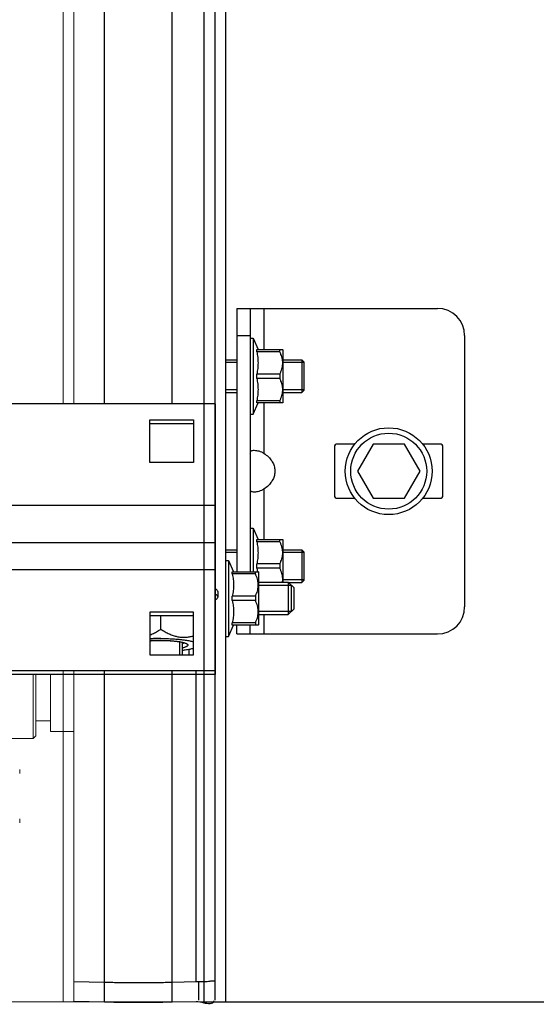
# Model space of a CAD drawing. Units: millimetres. Extents: x 34726 to 221651, y -19063 to 15275.
# Drawn here: x 39636 to 39731, y -9495 to -9313 of the extents above; entities that cross this region are included whole.
import ezdxf

# ---------------------------------------------------------------- set-up
doc = ezdxf.new("R2010")
doc.units = ezdxf.units.MM
doc.header["$LTSCALE"] = 46.255
doc.layers.get('0').update_dxf_attribs({"linetype": 'CONTINUOUS'})

msp = doc.modelspace()

# ---------------------------------------------------------------- linework, layer by layer
at = {"color": 7, "linetype": 'Continuous'}
for p, q in [((39672.24104, -9384.24428), (39672.24104, -6012.98038)), ((39670.24104, -9494.50002), (39670.24104, -6021.98719)), ((39674.24104, -9494.50002), (39674.24104, -7628.48038)), ((39672.24104, -9494.18114), (39672.24104, -8614.23343)), ((39674.24104, -9494.18114), (39674.24104, -8614.23343)), ((39676.24104, -9366.68114), (39713.24104, -9366.68114)), ((39678.74104, -9366.68114), (39678.74104, -9415.21567)), ((39678.74104, -9372.18114), (39679.24104, -9372.18114)), ((39679.24104, -9372.18114), (39680.16099, -9374.2725)), ((39679.24104, -9372.18114), (39679.24104, -9386.18114)), ((39718.24104, -9371.68114), (39718.24104, -9421.68114)), ((39679.92286, -9374.27251), (39684.71241, -9374.27251)), ((39679.92286, -9374.67601), (39679.92286, -9374.27251)), ((39684.17104, -9374.67601), (39679.92286, -9374.67601)), ((39684.17104, -9374.67601), (39684.17104, -9374.27251)), ((39684.74104, -9374.30114), (39684.70586, -9374.26596)), ((39684.74104, -9374.3012), (39684.74104, -9384.06109)), ((39674.24104, -9376.18114), (39676.24104, -9376.18114)), ((39684.74104, -9376.18114), (39688.24104, -9376.18114)), ((39688.24104, -9376.18114), (39688.59459, -9376.5347)), ((39688.24104, -9376.18114), (39688.24104, -9382.18114)), ((39688.59459, -9376.53477), (39688.59459, -9381.82752)), ((39684.17104, -9378.77765), (39679.92286, -9378.77765)), ((39679.92286, -9379.58464), (39679.92286, -9378.77765)), ((39684.17104, -9379.58464), (39679.92286, -9379.58464)), ((39684.17104, -9378.77765), (39684.17104, -9379.58464)), ((39674.24104, -9382.18114), (39676.24104, -9382.18114)), ((39684.74104, -9382.18114), (39688.24104, -9382.18114)), ((39688.24104, -9382.18114), (39688.59459, -9381.82759)), ((39672.24104, -9384.24428), (39614.24104, -9384.24428)), ((39672.24104, -9384.24428), (39672.24104, -9434.17926)), ((39679.24104, -9386.18114), (39680.16099, -9384.08979)), ((39684.17104, -9383.68628), (39679.92286, -9383.68628)), ((39679.92286, -9384.08978), (39679.92286, -9383.68628)), ((39684.71241, -9384.08978), (39679.92286, -9384.08978)), ((39684.17104, -9383.68628), (39684.17104, -9384.08978)), ((39684.74104, -9384.06114), (39684.70586, -9384.09632)), ((39678.74104, -9386.18114), (39679.24104, -9386.18114)), ((39660.24104, -9387.1987), (39668.24104, -9387.1987)), ((39660.24104, -9395.07716), (39660.24104, -9387.1987)), ((39660.24104, -9387.89329), (39668.24104, -9387.89329)), ((39668.24104, -9387.1987), (39668.24104, -9395.07716)), ((39694.24104, -9392.18114), (39694.24104, -9401.18114)), ((39697.99605, -9391.68114), (39694.74104, -9391.68114)), ((39701.35429, -9391.68114), (39698.46754, -9396.68114)), ((39707.12779, -9391.68114), (39701.35429, -9391.68114)), ((39710.01454, -9396.68114), (39707.12779, -9391.68114)), ((39713.74104, -9391.68114), (39710.48603, -9391.68114)), ((39714.24104, -9401.18114), (39714.24104, -9392.18114)), ((39668.24104, -9395.07716), (39660.24104, -9395.07716)), ((39698.46754, -9396.68114), (39701.35429, -9401.68114)), ((39707.12779, -9401.68114), (39710.01454, -9396.68114)), ((39694.74104, -9401.68114), (39697.99605, -9401.68114)), ((39701.35429, -9401.68114), (39707.12779, -9401.68114)), ((39710.48603, -9401.68114), (39713.74104, -9401.68114)), ((39678.74104, -9407.18114), (39679.24104, -9407.18114)), ((39679.24104, -9407.18114), (39680.16099, -9409.2725)), ((39679.24104, -9407.18114), (39679.24104, -9415.21567)), ((39547.24104, -9409.81521), (39672.24104, -9409.81521)), ((39679.92286, -9409.27251), (39684.71241, -9409.27251)), ((39679.92286, -9409.67601), (39679.92286, -9409.27251)), ((39684.17104, -9409.67601), (39679.92286, -9409.67601)), ((39684.17104, -9409.67601), (39684.17104, -9409.27251)), ((39684.74104, -9409.30114), (39684.70586, -9409.26596)), ((39684.74104, -9409.3012), (39684.74104, -9417.12431)), ((39674.24104, -9411.18114), (39676.24104, -9411.18114)), ((39684.74104, -9411.18114), (39688.24104, -9411.18114)), ((39688.24104, -9411.18114), (39688.59459, -9411.5347)), ((39688.24104, -9411.18114), (39688.24104, -9417.18114)), ((39688.59459, -9411.53477), (39688.59459, -9416.82752)), ((39674.24104, -9413.12431), (39674.74104, -9413.12431)), ((39674.74104, -9413.12431), (39675.66099, -9415.21566)), ((39674.74104, -9413.12431), (39674.74104, -9427.12431)), ((39684.17104, -9413.77765), (39679.92286, -9413.77765)), ((39679.92286, -9414.58464), (39679.92286, -9413.77765)), ((39684.17104, -9413.77765), (39684.17104, -9414.58464)), ((39675.42286, -9415.21567), (39680.21241, -9415.21567)), ((39675.42286, -9415.61917), (39675.42286, -9415.21567)), ((39679.67104, -9415.61917), (39675.42286, -9415.61917)), ((39679.67104, -9415.61917), (39679.67104, -9415.21567)), ((39684.17104, -9414.58464), (39679.92286, -9414.58464)), ((39680.24104, -9415.24431), (39680.20586, -9415.20913)), ((39680.24104, -9415.24436), (39680.24104, -9425.00425)), ((39680.24104, -9417.12431), (39685.74104, -9417.12431)), ((39685.74104, -9417.12431), (39686.74104, -9418.12431)), ((39685.74104, -9417.12431), (39685.74104, -9423.12431)), ((39685.79788, -9417.18114), (39688.24104, -9417.18114)), ((39686.34104, -9422.52431), (39686.34104, -9417.72431)), ((39688.24104, -9417.18114), (39688.59459, -9416.82759)), ((39672.74104, -9418.88379), (39672.74104, -9419.8686)), ((39686.74104, -9418.12431), (39686.74104, -9422.12431)), ((39679.67104, -9419.72081), (39675.42286, -9419.72081)), ((39675.42286, -9420.5278), (39675.42286, -9419.72081)), ((39679.67104, -9420.5278), (39675.42286, -9420.5278)), ((39679.67104, -9419.72081), (39679.67104, -9420.5278)), ((39668.24104, -9422.65178), (39660.24104, -9422.65178)), ((39660.24104, -9422.65178), (39660.24104, -9430.53024)), ((39668.24104, -9430.53024), (39668.24104, -9422.65178)), ((39680.24104, -9423.12431), (39685.74104, -9423.12431)), ((39685.74104, -9423.12431), (39686.74104, -9422.12431)), ((39668.24104, -9423.34637), (39660.24104, -9423.34637)), ((39662.24104, -9425.77865), (39662.24104, -9423.34637)), ((39674.74104, -9427.12431), (39675.66099, -9425.03295)), ((39679.67104, -9424.62945), (39675.42286, -9424.62945)), ((39675.42286, -9425.03294), (39675.42286, -9424.62945)), ((39680.21241, -9425.03294), (39675.42286, -9425.03294)), ((39678.74104, -9426.68114), (39678.74104, -9425.03294)), ((39679.67104, -9424.62945), (39679.67104, -9425.03294)), ((39680.24104, -9425.00431), (39680.20586, -9425.03949)), ((39676.24104, -9426.68114), (39713.24104, -9426.68114)), ((39666.24104, -9430.53024), (39666.24104, -9428.21588)), ((39674.24104, -9427.12431), (39674.74104, -9427.12431)), ((39667.44104, -9429.54399), (39667.44104, -9430.53024)), ((39660.24104, -9430.53024), (39668.24104, -9430.53024)), ((39672.24104, -9433.48466), (39614.24104, -9433.48466)), ((39672.24104, -9434.17926), (39614.24104, -9434.17926)), ((39646.24104, -9490.70091), (39651.89334, -9490.85112)), ((39664.36939, -9490.85669), (39668.7317, -9490.75072)), ((39646.24104, -9494.37731), (39651.89334, -9494.48424)), ((39664.36939, -9494.48821), (39668.7317, -9494.41276)), ((39670.24104, -9494.50002), (40279.99999, -9494.50002))]:
    msp.add_line(p, q, dxfattribs=at)
at = {"lineweight": 0}
for p, q in [((39644.24104, -9384.24428), (39644.24104, -9200.00002)), ((39646.24104, -9384.24428), (39646.24104, -9200.00002)), ((39644.24104, -9494.50002), (39644.24104, -9433.48466)), ((39646.24104, -9494.37731), (39646.24104, -9433.48466)), ((39646.24104, -9490.70091), (39646.24104, -9433.48466)), ((39646.24104, -9494.50002), (39646.24104, -9433.48466)), ((39638.74104, -9434.17926), (39638.74104, -9445.93114)), ((39639.24104, -9434.17926), (39639.24104, -9445.43105)), ((39641.94104, -9434.17926), (39641.94104, -9444.68114)), ((39639.24104, -9442.68114), (39641.94104, -9442.68114)), ((39641.94104, -9444.68114), (39646.24104, -9444.68114)), ((39632.74104, -9445.93114), (39638.74104, -9445.93114)), ((39638.74104, -9445.93114), (39639.24104, -9445.43114)), ((39636.24104, -9452.38152), (39636.24104, -9451.64291)), ((39636.24104, -9461.49099), (39636.24104, -9460.75239)), ((39748.74104, -9494.50002), (36758.74104, -9494.50002)), ((39614.76287, -9494.50002), (39646.24104, -9494.50002))]:
    msp.add_line(p, q, dxfattribs=at)
at = {"color": 9, "linetype": 'Continuous'}
for p, q in [((39651.89334, -9384.24428), (39651.89334, -9200.00002)), ((39664.36939, -9384.24428), (39664.36939, -9200.00002)), ((39681.24104, -9366.68114), (39681.24104, -9374.27251)), ((39676.24104, -9371.68114), (39678.74104, -9371.68114)), ((39681.24104, -9384.08978), (39681.24104, -9393.3823)), ((39681.24104, -9399.97999), (39681.24104, -9409.27251)), ((39547.24104, -9402.95562), (39672.24104, -9402.95562)), ((39547.24104, -9414.77332), (39672.24104, -9414.77332)), ((39681.24104, -9423.12431), (39681.24104, -9426.68114)), ((39651.89334, -9490.85112), (39651.89334, -9433.48466)), ((39651.89334, -9494.50002), (39651.89334, -9433.48466)), ((39664.36939, -9490.85669), (39664.36939, -9433.48466)), ((39664.36939, -9494.50002), (39664.36939, -9433.48466)), ((39668.7317, -9490.75072), (39668.7317, -9433.48466)), ((39669.24104, -9494.18114), (39669.24104, -9490.75072))]:
    msp.add_line(p, q, dxfattribs=at)
at = {"color": 3, "linetype": 'Continuous'}
for p, q in [((39676.24104, -9366.68114), (39676.24104, -9415.21567)), ((39676.24104, -9426.68114), (39676.24104, -9425.03294))]:
    msp.add_line(p, q, dxfattribs=at)
at = {"color": 2, "linetype": 'Continuous'}
for p, q in [((39676.24104, -9376.68114), (39674.24104, -9376.68114)), ((39688.59459, -9376.68114), (39684.74104, -9376.68114)), ((39676.24104, -9381.68114), (39674.24104, -9381.68114)), ((39688.59459, -9381.68114), (39684.74104, -9381.68114)), ((39676.24104, -9411.68114), (39674.24104, -9411.68114)), ((39688.59459, -9411.68114), (39684.74104, -9411.68114)), ((39686.34104, -9417.72431), (39680.24104, -9417.72431)), ((39688.59459, -9416.68114), (39684.74104, -9416.68114)), ((39686.34104, -9422.52431), (39680.24104, -9422.52431)), ((39660.46703, -9427.92011), (39660.54063, -9427.91538)), ((39661.21157, -9427.88223), (39661.37871, -9427.87664)), ((39662.95418, -9427.87251), (39663.11745, -9427.87707)), ((39663.94144, -9427.91538), (39663.96252, -9427.91671)), ((39664.73017, -9427.97886), (39664.75189, -9427.98104)), ((39665.44569, -9428.06541), (39665.46287, -9428.06791)), ((39665.74104, -9430.53024), (39665.74104, -9428.11643)), ((39666.93745, -9428.43393), (39666.94238, -9428.43629))]:
    msp.add_line(p, q, dxfattribs=at)
for points in [[(39660.24079, -9427.93613), (39660.27283, -9427.93373), (39660.32107, -9427.93019), (39660.36952, -9427.92674), (39660.41818, -9427.92339), (39660.46703, -9427.92011)], [(39660.54063, -9427.91538), (39660.67258, -9427.90745), (39660.80576, -9427.90017), (39660.94005, -9427.89353), (39661.07536, -9427.88755), (39661.21157, -9427.88223)], [(39661.37871, -9427.87664), (39661.51656, -9427.87279), (39661.65498, -9427.86961), (39661.79385, -9427.86711), (39661.9505, -9427.8651), (39662.08998, -9427.86402), (39662.24104, -9427.86363)], [(39662.24104, -9427.86363), (39662.38065, -9427.86397), (39662.52015, -9427.86498), (39662.65943, -9427.86667), (39662.81572, -9427.86938), (39662.95418, -9427.87251)], [(39663.11745, -9427.87707), (39663.25455, -9427.88165), (39663.39087, -9427.8869), (39663.52628, -9427.8928), (39663.6607, -9427.89936), (39663.79401, -9427.90657), (39663.94144, -9427.91538)], [(39663.96252, -9427.91671), (39664.09292, -9427.92538), (39664.22188, -9427.93467), (39664.34929, -9427.94458), (39664.47506, -9427.95511), (39664.59908, -9427.96625), (39664.73017, -9427.97886)], [(39664.75189, -9427.98104), (39664.87164, -9427.99351), (39664.98933, -9428.00655), (39665.10489, -9428.02016), (39665.21821, -9428.03432), (39665.32921, -9428.04903), (39665.44569, -9428.06541)], [(39665.46287, -9428.06791), (39665.56838, -9428.08379), (39665.67129, -9428.10018), (39665.77152, -9428.11705), (39665.869, -9428.13441), (39665.96366, -9428.15224), (39666.06592, -9428.17267)], [(39666.06592, -9428.17267), (39666.09743, -9428.17924), (39666.13054, -9428.18628), (39666.15238, -9428.19101), (39666.18478, -9428.19815), (39666.20614, -9428.20294), (39666.24147, -9428.21102)], [(39666.24147, -9428.21102), (39666.37341, -9428.24307), (39666.50598, -9428.27871), (39666.62837, -9428.31543), (39666.74028, -9428.35314), (39666.84145, -9428.39176), (39666.93745, -9428.43393)], [(39667.16112, -9428.57725), (39667.23644, -9428.69463), (39667.21932, -9428.8127), (39667.11009, -9428.92928), (39666.90449, -9429.04503), (39666.61659, -9429.15203), (39666.24147, -9429.25271)], [(39666.94238, -9428.43629), (39666.98808, -9428.4592), (39667.03007, -9428.48233), (39667.06833, -9428.50564), (39667.10282, -9428.52914), (39667.13353, -9428.55279), (39667.16112, -9428.57725)]]:
    msp.add_lwpolyline(points, dxfattribs=at)
at = {"color": 7, "linetype": 'Continuous'}
for radius in [8, 7]:
    msp.add_circle((39704.24104, -9396.68114), radius, dxfattribs=at)
for centre, radius, start, end in [((39713.24104, -9371.68114), 5, 0, 90), ((39694.74104, -9392.18114), 0.5, 90, 180), ((39713.74104, -9392.18114), 0.5, 0, 90), ((39694.74104, -9401.18114), 0.5, 180, 270), ((39713.74104, -9401.18114), 0.5, 270, 0), ((39713.24104, -9421.68114), 5, 270, 0)]:
    msp.add_arc(centre, radius, start, end, dxfattribs=at)
for points, start_tangent, end_tangent in [([(39679.92286, -9374.67601), (39680.02527, -9375.19609), (39680.09974, -9375.70709), (39680.1455, -9376.21663), (39680.16099, -9376.72697), (39680.14548, -9377.23731), (39680.09971, -9377.74682), (39680.02525, -9378.25768), (39679.92286, -9378.77765)], (0.215516052, -0.976500298), (-0.215516052, -0.976500298)), ([(39684.17104, -9378.77765), (39684.38901, -9378.29513), (39684.54839, -9377.83491), (39684.65349, -9377.38746), (39684.70587, -9376.94629), (39684.70585, -9376.50699), (39684.65343, -9376.06588), (39684.54832, -9375.61853), (39684.38899, -9375.15848), (39684.17104, -9374.67601)], (0.44845044, 0.893807699), (-0.44845044, 0.893807699)), ([(39679.92286, -9379.58464), (39680.02527, -9380.10472), (39680.09974, -9380.61573), (39680.1455, -9381.12526), (39680.16099, -9381.63561), (39680.14548, -9382.14594), (39680.09971, -9382.65546), (39680.02525, -9383.16631), (39679.92286, -9383.68628)], (0.215516052, -0.976500298), (-0.215516052, -0.976500298)), ([(39684.17104, -9383.68628), (39684.38901, -9383.20376), (39684.54839, -9382.74354), (39684.65349, -9382.29609), (39684.70587, -9381.85492), (39684.70585, -9381.41562), (39684.65343, -9380.97451), (39684.54832, -9380.52717), (39684.38899, -9380.06711), (39684.17104, -9379.58464)], (0.44845044, 0.893807699), (-0.44845044, 0.893807699)), ([(39678.74104, -9393.3823), (39678.78479, -9393.12873)], (0, 1), (0.40489615, 0.914362678)), ([(39678.78479, -9393.12873), (39678.92091, -9392.95932), (39679.1524, -9392.86206), (39679.47327, -9392.83037), (39679.86715, -9392.86206), (39680.3099, -9392.95932), (39680.77534, -9393.12873), (39681.24104, -9393.3823)], (0.40489615, 0.914362679), (0.836123657, -0.548541001)), ([(39681.24104, -9393.3823), (39682.08364, -9394.05812), (39682.68304, -9394.78349), (39683.06758, -9395.53738), (39683.25331, -9396.29675), (39683.25327, -9397.06587), (39683.06748, -9397.82517), (39682.68284, -9398.57909), (39682.08349, -9399.30431), (39681.24104, -9399.97999)], (0.836123657, -0.548541001), (-0.836123657, -0.548541001)), ([(39681.24104, -9399.97999), (39680.77534, -9400.23356), (39680.3099, -9400.40297), (39679.86715, -9400.50023), (39679.47327, -9400.53191), (39679.1524, -9400.50023), (39678.92092, -9400.40297), (39678.7848, -9400.23357)], (-0.836123657, -0.548541001), (-0.404913792, 0.914354866)), ([(39679.92286, -9409.67601), (39680.02527, -9410.19609), (39680.09974, -9410.70709), (39680.1455, -9411.21663), (39680.16099, -9411.72697), (39680.14548, -9412.23731), (39680.09971, -9412.74682), (39680.02525, -9413.25768), (39679.92286, -9413.77765)], (0.215516052, -0.976500298), (-0.215516052, -0.976500298)), ([(39684.17104, -9413.77765), (39684.38901, -9413.29513), (39684.54839, -9412.83491), (39684.65349, -9412.38746), (39684.70587, -9411.94629), (39684.70585, -9411.50699), (39684.65343, -9411.06588), (39684.54832, -9410.61853), (39684.38899, -9410.15848), (39684.17104, -9409.67601)], (0.44845044, 0.893807699), (-0.44845044, 0.893807699)), ([(39675.42286, -9415.61917), (39675.52527, -9416.13925), (39675.59974, -9416.65026), (39675.6455, -9417.15979), (39675.66099, -9417.67014), (39675.64548, -9418.18047), (39675.59971, -9418.68999), (39675.52525, -9419.20084), (39675.42286, -9419.72081)], (0.215516052, -0.976500298), (-0.215516052, -0.976500298)), ([(39679.67104, -9419.72081), (39679.88901, -9419.23829), (39680.04839, -9418.77807), (39680.15349, -9418.33062), (39680.20587, -9417.88945), (39680.20585, -9417.45015), (39680.15343, -9417.00904), (39680.04832, -9416.5617), (39679.88899, -9416.10164), (39679.67104, -9415.61917)], (0.44845044, 0.893807699), (-0.44845044, 0.893807699)), ([(39679.92286, -9414.58464), (39680.02527, -9415.10472), (39680.04369, -9415.21531)], (0.215516052, -0.976500298), (0.158888549, -0.987296525)), ([(39684.67994, -9417.12511), (39684.70587, -9416.85492), (39684.70585, -9416.41562), (39684.65343, -9415.97451), (39684.54832, -9415.52717), (39684.38899, -9415.06711), (39684.17104, -9414.58464)], (0.130957728, 0.991387953), (-0.44845044, 0.893807699)), ([(39672.73696, -9418.88379), (39672.71656, -9418.75937), (39672.52142, -9418.51283), (39672.24581, -9418.33029)], (0, 1), (-0.87828006, 0.478146563)), ([(39672.73696, -9419.8686), (39672.71656, -9419.74417), (39672.52142, -9419.49764), (39672.24581, -9419.3151)], (0, 1), (-0.87828006, 0.478146563)), ([(39672.2473, -9420.42129), (39672.52142, -9420.23956), (39672.71656, -9419.99303), (39672.73696, -9419.8686)], (0.877938362, 0.478773676), (0, 1)), ([(39675.42286, -9420.5278), (39675.52527, -9421.04788), (39675.59974, -9421.55889), (39675.6455, -9422.06842), (39675.66099, -9422.57877), (39675.64548, -9423.08911), (39675.59971, -9423.59862), (39675.52525, -9424.10948), (39675.42286, -9424.62945)], (0.215516052, -0.976500298), (-0.215516052, -0.976500298)), ([(39679.67104, -9424.62945), (39679.88901, -9424.14692), (39680.04839, -9423.6867), (39680.15349, -9423.23925), (39680.20587, -9422.79808), (39680.20585, -9422.35878), (39680.15343, -9421.91767), (39680.04832, -9421.47033), (39679.88899, -9421.01027), (39679.67104, -9420.5278)], (0.44845044, 0.893807699), (-0.44845044, 0.893807699)), ([(39660.24438, -9426.85166), (39660.68292, -9426.66511), (39661.43506, -9426.278), (39662.24104, -9425.77865)], (0.931437322, 0.363901793), (0.831217562, 0.555947268)), ([(39662.24104, -9425.77865), (39663.04685, -9426.27791), (39663.79934, -9426.66519), (39664.52022, -9426.95553), (39665.22431, -9427.15598), (39665.92132, -9427.2691), (39666.61819, -9427.29582), (39667.32187, -9427.23671), (39668.04218, -9427.0912), (39668.24317, -9427.03616)], (0.831217562, -0.555947268), (0.960722759, 0.277509963)), ([(39662.24104, -9427.86363), (39661.3728, -9427.87682), (39660.53094, -9427.91599), (39660.24079, -9427.93614)], (-1, 0), (-0.9971383, -0.075599006)), ([(39662.24104, -9427.51633), (39661.08888, -9427.53291), (39660.24087, -9427.56701)], (-1, 0), (-0.998661019, -0.051731711)), ([(39662.24104, -9427.51633), (39663.3932, -9427.53291), (39664.51393, -9427.58219), (39665.57267, -9427.66284), (39666.24155, -9427.73439)], (1, 0), (0.992758228, -0.120129517)), ([(39662.24104, -9427.86363), (39663.10928, -9427.87682), (39663.95114, -9427.91599), (39664.74104, -9427.97995), (39665.45498, -9428.06676), (39666.07126, -9428.17377), (39666.57116, -9428.29775), (39666.9395, -9428.43491), (39667.16279, -9428.57871)], (1, 0), (0.693400562, -0.72055233)), ([(39666.24155, -9427.73439), (39666.54053, -9427.77264), (39667.39111, -9427.90861), (39668.1012, -9428.06703), (39668.24273, -9428.10604)], (0.992758228, -0.120129517), (0.961054313, -0.276359562)), ([(39666.54779, -9428.30206), (39666.47307, -9428.35008), (39666.24267, -9428.45831)], (-0.793286512, -0.608848511), (-0.932754678, -0.360511733)), ([(39667.16279, -9428.57871), (39667.16508, -9428.5811), (39667.24104, -9428.73187)], (0.693400562, -0.72055233), (0, -1)), ([(39668.24273, -9429.3577), (39668.1012, -9429.39671), (39667.39111, -9429.55513), (39666.54053, -9429.6911), (39666.24155, -9429.72935)], (-0.961054313, -0.276359562), (-0.992758228, -0.120129517)), ([(39667.24104, -9428.73187), (39667.16508, -9428.88264), (39666.9395, -9429.02883), (39666.57116, -9429.16599), (39666.24221, -9429.25297)], (0, -1), (-0.974669767, -0.223648933)), ([(39651.89334, -9490.85112), (39652.86115, -9490.87256), (39654.00071, -9490.89015), (39655.27565, -9490.90333), (39656.64525, -9490.91167), (39658.0658, -9490.91491), (39659.49195, -9490.91294), (39660.87816, -9490.90583), (39662.18018, -9490.89381), (39663.35644, -9490.87725), (39664.36939, -9490.85669)], (0.999647063, -0.026565931), (0.999705051, 0.024286006)), ([(39668.7317, -9490.75072), (39670.23142, -9490.70706), (39671.33643, -9490.65875)], (0.999705051, 0.024286006), (0.990010968, 0.140990369)), ([(39671.33643, -9490.65875), (39672.01315, -9490.60727), (39672.24104, -9490.55418)], (0.990010968, 0.140990369), (0, 1)), ([(39651.89334, -9494.48424), (39655.27565, -9494.5214), (39658.0658, -9494.52965), (39660.87816, -9494.52319), (39664.36939, -9494.48821)], (1.247422131, -0.023599384), (1.247458813, 0.021573436)), ([(39668.7317, -9494.41276), (39670.17433, -9494.64413)], (0.117342446, 0.002029309), (0.15619737, -0.033978527)), ([(39670.17433, -9494.64413), (39672.01315, -9494.31065)], (0.280750454, -0.061073288), (0, 0.210943827)), ([(39672.01315, -9494.31065), (39672.01263, -9494.28079)], (0, 0.002934896), (-0.000105582, 0.003036526))]:
    msp.add_spline(points, degree=3, dxfattribs=dict(at, start_tangent=start_tangent, end_tangent=end_tangent))

doc.saveas('drawing.dxf')
